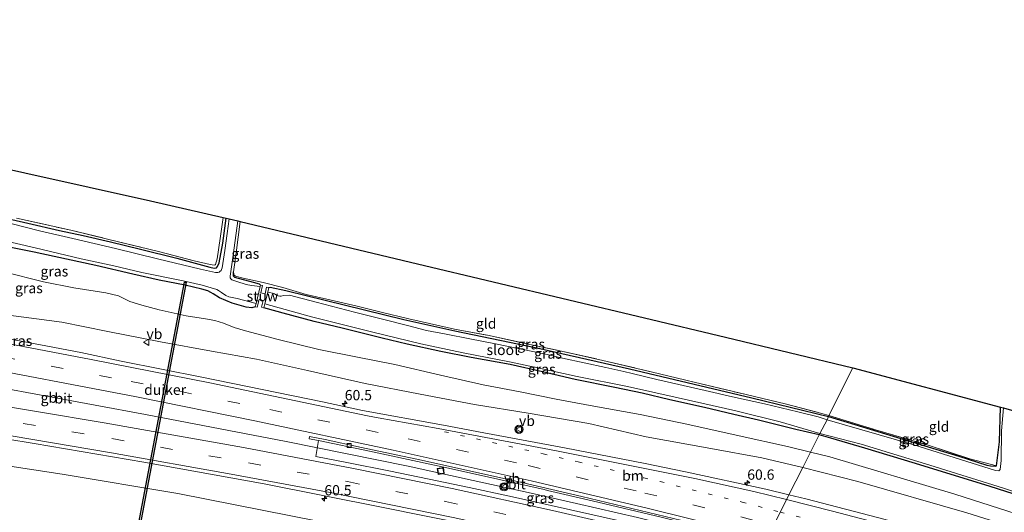
# Model space of a CAD drawing. Units: metres. Extents: x 189998 to 200000, y 574998 to 579515.
# Drawn here: x 192035 to 192275, y 575314 to 575434 of the extents above; entities that cross this region are included whole.
import ezdxf
from ezdxf.enums import TextEntityAlignment as Align

# ---------------------------------------------------------------- set-up
doc = ezdxf.new("R2010")
doc.units = ezdxf.units.M
for name, pattern in [('IE-TERREINAFSCHEIDING', [10, 8, -2]), ('VW-1-3_STREEP', [4, 1, -3]), ('VW-3-9_STREEP', [12, 3, -9])]:
    doc.linetypes.add(name, pattern=pattern)
doc.layers.get('0').update_dxf_attribs({"lineweight": 25})
for name, color, linetype, lineweight in [('B-ME-AM-KILOMETR-S-B1', 7, 'Continuous', 18), ('B-ME-BV-GELEIDECONSTRUCTIE-BARRIER-L-B1', 213, 'BV-STEPBARRIER', 18), ('B-ME-BV-GELEIDECONSTRUCTIE-GELEIDERAIL-L-B1', 213, 'BV-GELEIDERAIL', 18), ('B-ME-GW-KRUINLIJN-L-B1', 93, 'Continuous', 18), ('B-ME-GW-TEENLIJN-L-B1', 93, 'Continuous', 18), ('B-ME-IE-GRASLAND-GV-B6', 93, 'Continuous', 18), ('B-ME-IE-GRONDWERKLIJN-GROND_INGERICHT-GV-B6', 253, 'Continuous', 18), ('B-ME-IE-HULPGEOMETRIE-L-B1', 53, 'Continuous', 18), ('B-ME-IE-INRICHTINGSELEMENT-S-B1', 253, 'Continuous', 18), ('B-ME-IE-TERREINAFSCHEIDING-RASTERHEKWERK-L-B1', 8, 'IE-TERREINAFSCHEIDING', 18), ('B-ME-KW-STUW-GV-B6', 173, 'Continuous', 18), ('B-ME-OG-WATER-GV-B6', 153, 'Continuous', 18), ('B-ME-VH-VERH_SOORT-BITUMEN-GV-B6', 8, 'IE-TERREINAFSCHEIDING-NATUURLIJK-HOUTWAL', 18), ('B-ME-VV-KOLK-S-B1', 8, 'Continuous', 18), ('B-ME-VW-MARKERING-13STREEP-045-L-B1', 255, 'VW-1-3_STREEP', 18), ('B-ME-VW-MARKERING-39STREEP-015-L-B1', 255, 'VW-3-9_STREEP', 18), ('B-ME-VW-MARKERING-STREEP-015-L-B1', 7, 'Continuous', 18), ('B-ME-VW-MEUBILAIR_WEGMEUBILAIR-VERKEERSBORD-S-B1', 8, 'Continuous', 18), ('B-ME-VW-MEUBILAIR_WEGMEUBILAIR-VERKEERSLICHT-S-B1', 13, 'Continuous', 18)]:
    doc.layers.add(name, color=color, linetype=linetype, lineweight=lineweight)
for name, color, linetype in [('B-ME-GW-INSTEEKWATERGANG-L-B1', 10, 'Continuous'), ('B-ME-KG-KADASTRAAL-OPNAMEDTMGRENS-L-B1', 10, 'Continuous'), ('B-ME-KW-DUIKER-GV-B6', 10, 'Continuous')]:
    doc.layers.add(name, color=color, linetype=linetype)
doc.styles.add('NLCS-ISO', font='NLCS-ISO.TTF')
doc.linetypes.add('BV-GELEIDERAIL', pattern='A,10,-3,[108,NLCS.SHX,S=1,R=0,X=0,Y=0],-3', length=16)
doc.linetypes.add('BV-STEPBARRIER', pattern='A,1,-1,[16,NLCS.SHX,S=1,R=0,X=-1,Y=0],1', length=3)
doc.linetypes.add('IE-TERREINAFSCHEIDING-NATUURLIJK-HOUTWAL', pattern='A,7,-1.5,[67,NLCS.SHX,S=0.75,R=45,X=0,Y=0],-1.5,7,-1.5,[70,NLCS.SHX,S=0.75,R=0,X=0,Y=0],-1.5', length=20)

# ---------------------------------------------------------------- blocks, each defined once
blk = doc.blocks.new('hecto')
for p, q in [((0, 0.625), (-0.625, 0)), ((0, -0.625), (0, 0.625)), ((-0.625, 0), (0.625, 0)), ((0.625, 0), (0, -0.625))]:
    blk.add_line(p, q)
blk = doc.blocks.new('verkeerslicht')
for radius in [1, 0.75]:
    blk.add_circle((0, 0), radius)
blk = doc.blocks.new('kolk')
blk.add_lwpolyline([(-0.5, -0.5), (0.5, -0.5), (0.5, 0.5), (-0.5, 0.5)], close=True)
blk = doc.blocks.new('put')
for p, q in [((0.75, 0.75), (-0.75, 0.75)), ((-0.75, 0.75), (-0.75, -0.75)), ((0.75, -0.75), (0.75, 0.75)), ((-0.75, -0.75), (0.75, -0.75))]:
    blk.add_line(p, q)
blk.add_lwpolyline([(-0.625, 0.625), (0.625, 0.625), (0.625, -0.625), (-0.625, -0.625)], close=True)
blk = doc.blocks.new('verkeersbord')
for p, q in [((0, 0.75), (-0.75, -0.625)), ((0.75, -0.625), (0, 0.75)), ((-0.75, -0.625), (0.75, -0.625))]:
    blk.add_line(p, q)

msp = doc.modelspace()

# ---------------------------------------------------------------- linework, layer by layer
at = {"layer": 'B-ME-BV-GELEIDECONSTRUCTIE-BARRIER-L-B1'}
msp.add_polyline3d([(191974.105, 575354.11, 5.711), (192028.738, 575344.85, 4.781), (192065.56, 575338.024, 4.301), (192099.834, 575331.48, 3.731)], dxfattribs=at)
at = {"layer": 'B-ME-BV-GELEIDECONSTRUCTIE-GELEIDERAIL-L-B1'}
for points in [[(192099.834, 575331.48, 3.731), (192129.509, 575325.475, 3.341), (192145.361, 575321.982, 3.061)], [(192145.361, 575321.982, 3.061), (192159.425, 575318.906, 3.015), (192170.494, 575316.348, 2.891), (192185.349, 575312.923, 2.739), (192200.421, 575309.229, 2.651), (192215.539, 575305.256, 2.316)]]:
    msp.add_polyline3d(points, dxfattribs=at)
at = {"layer": 'B-ME-GW-INSTEEKWATERGANG-L-B1'}
for points in [[(192030.099, 575386.12, -0.627), (192036.935, 575384.552, -0.638), (192044.625, 575382.8, -0.482), (192050.426, 575381.521, -0.464), (192057.028, 575380.033, -0.437), (192064.366, 575378.209, -0.509), (192073.174, 575376.02, -0.627), (192081.211, 575373.842, -0.583), (192082.247, 575373.578, -0.58), (192082.819, 575373.695, -0.59), (192083.056, 575374.008, -0.612), (192083.481, 575374.922, -0.662), (192084.387, 575379.73, -0.678), (192085.242, 575385.764, -0.738)], [(192092.273, 575364.227, -0.508), (192091.477, 575363.989, -0.384), (192090.037, 575364.155, -0.384), (192086.624, 575365.077, -0.348), (192083.58, 575366.421, -0.398), (192082.076, 575367.364, -0.458), (192081.469, 575367.696, -0.461), (192080.709, 575368.082, -0.394), (192079.245, 575368.516, -0.401), (192075.189, 575369.466, -0.466), (192068.872, 575370.668, -0.523), (192062.453, 575372.186, -0.562), (192053.455, 575374.225, -0.552), (192046.327, 575375.828, -0.461), (192038.447, 575377.503, -0.427), (192030.727, 575379.072, -0.427)], [(192093.591, 575369.505, -0.598), (192093.312, 575369.698, -0.543), (192091.887, 575370.131, -0.543), (192087.353, 575371.356, -0.543), (192087.013, 575371.665, -0.543), (192087.029, 575372.699, -0.548)], [(192095.552, 575368.891, -0.586), (192095.918, 575368.957, -0.376), (192099.718, 575368.174, -0.376), (192128.452, 575361.096, -0.151), (192140.88, 575358.379, -0.226), (192160.786, 575354.193, -0.226), (192183.364, 575349.129, -0.251), (192213.157, 575342.045, -0.326), (192231.767, 575337.509, -0.526)], [(192229.525, 575333.099, -0.542), (192223.892, 575334.404, -0.475), (192214.762, 575336.654, -0.42), (192208.771, 575338.002, -0.434), (192201.638, 575339.691, -0.456), (192193.221, 575341.602, -0.439), (192186.459, 575343.199, -0.458), (192179.767, 575344.604, -0.391), (192170.131, 575346.49, -0.478), (192162.18, 575348.379, -0.454), (192154.296, 575350.14, -0.458), (192144.821, 575351.92, -0.458), (192137.425, 575353.373, -0.437), (192129.244, 575355.116, -0.343), (192123.177, 575356.622, -0.262), (192113.44, 575359.037, -0.346), (192106.64, 575360.676, -0.346), (192099.095, 575362.635, -0.3), (192095.229, 575363.726, -0.3), (192094.346, 575363.964, -0.52)], [(192272.679, 575325.52, -0.444), (192273.453, 575331.374, -0.416), (192273.695, 575339.793, -0.369)], [(192231.767, 575337.509, -0.526), (192241.98, 575334.444, -0.526), (192263.504, 575327.912, -0.501), (192270.341, 575325.723, -0.501), (192271.276, 575325.539, -0.501), (192272.402, 575325.464, -0.501), (192272.679, 575325.52, -0.444)], [(192384.361, 575280.606, -0.069), (192383.662, 575280.942, -0.232), (192381.178, 575281.995, -0.232), (192372.487, 575285.347, -0.255), (192364.294, 575288.479, -0.292), (192352.317, 575292.904, -0.385), (192337.716, 575298.182, -0.438), (192325.228, 575302.668, -0.422), (192313.629, 575306.573, -0.377), (192296.675, 575312.237, -0.365), (192282.574, 575316.817, -0.351), (192271.158, 575320.465, -0.279), (192252.971, 575326.064, -0.496), (192240.689, 575329.854, -0.544), (192232.367, 575332.279, -0.558), (192229.525, 575333.099, -0.542)]]:
    msp.add_polyline3d(points, dxfattribs=at)
at = {"layer": 'B-ME-GW-KRUINLIJN-L-B1'}
for points in [[(192225.529, 575325.145, 1.579), (192215.593, 575327.454, 1.539), (192203.166, 575329.751, 1.511), (192187.422, 575332.621, 1.63), (192173.49, 575335.842, 1.666), (192158.685, 575338.371, 1.794), (192145.614, 575340.428, 1.917), (192132.393, 575342.993, 2.027), (192119.063, 575345.567, 2.168), (192104.986, 575348.725, 2.369), (192092.589, 575351.483, 2.437), (192081.625, 575353.4, 2.556), (192069.226, 575355.706, 2.738), (192056.438, 575358.231, 2.92), (192045.214, 575360.439, 3.071), (192031.038, 575362.331, 3.331)], [(192207.461, 575289.175, 1.044), (192195.864, 575292.929, 1.293), (192176.281, 575297.663, 1.623), (192151.239, 575303.272, 1.863), (192127.606, 575308.136, 2.125), (192100.963, 575313.359, 2.425), (192073.423, 575318.767, 2.754), (192045.303, 575323.501, 3.063), (192014.426, 575328.243, 3.671), (191995.266, 575331.399, 3.851), (191970.826, 575335.331, 4.327), (191940.023, 575340.058, 4.995), (191910.101, 575343.996, 5.389), (191878.83, 575348.568, 5.994), (191857.976, 575351.425, 6.271), (191826.579, 575355.601, 7.002)], [(192225.529, 575325.145, 1.579), (192238.975, 575321.69, 1.466), (192265.448, 575314.09, 1.388), (192279.218, 575309.798, 1.302), (192302.099, 575302.353, 1.211), (192325.29, 575294.783, 1.153), (192350.822, 575285.994, 1.122), (192377.842, 575276.723, 0.934), (192395.184, 575269.854, 0.752), (192415.127, 575261.877, 0.743), (192433.921, 575253.68, 0.632), (192459.152, 575243.401, 0.549), (192482.255, 575232.998, 0.516), (192506.902, 575221.189, 0.503), (192520.136, 575215.639, 0.49), (192534.319, 575209.949, 0.398), (192557.056, 575201.08, 0.436), (192568.779, 575196.976, 0.363), (192578.058, 575194.892, 0.216)]]:
    msp.add_polyline3d(points, dxfattribs=at)
at = {"layer": 'B-ME-GW-TEENLIJN-L-B1'}
for points in [[(192031.106, 575372.736, 0.07), (192040.781, 575370.294, 0.148), (192048.11, 575368.817, 0.111), (192055.938, 575367.609, 0.038), (192059, 575366.847, 0.025), (192061.76, 575365.49, 0.016), (192064.677, 575364.575, 0.034), (192068.878, 575363.462, 0.075), (192075.455, 575361.981, 0.098), (192080.21, 575361.245, 0.052), (192082.415, 575360.851, 0.093), (192084.52, 575360.258, 0.134), (192087.182, 575359.155, 0.143), (192089.919, 575358.377, 0.175), (192097.84, 575356.236, 0.203), (192107.751, 575353.81, 0.225), (192117.149, 575351.94, 0.312), (192126.259, 575350.171, 0.203), (192137.399, 575347.575, 0.175), (192147.753, 575345.219, 0.134), (192156.755, 575343.505, 0.235), (192165.511, 575341.711, 0.18), (192173.763, 575340.219, 0.171), (192185.955, 575337.996, 0.038), (192197.314, 575335.652, -0.089), (192210.09, 575332.837, -0.066), (192221.81, 575330.264, -0.057), (192227.402, 575328.874, -0.064)], [(192578.058, 575194.892, 0.216), (192549.068, 575206.114, 0.075), (192511.774, 575221.814, -0.003), (192466.205, 575242.183, 0.001), (192427.315, 575258.489, 0.097), (192405.529, 575267.694, 0.208), (192386.913, 575275.236, 0.208), (192361.002, 575285.018, 0.288), (192341.076, 575292.19, 0.181), (192316.333, 575301.192, 0.119), (192290.366, 575309.725, 0.103), (192262.557, 575318.648, 0.117), (192232.172, 575327.721, -0.032), (192227.402, 575328.874, -0.064)]]:
    msp.add_polyline3d(points, dxfattribs=at)
at = {"layer": 'B-ME-IE-GRASLAND-GV-B6'}
for points in [[(192030.099, 575386.12, -0.627), (192036.935, 575384.552, -0.638), (192044.625, 575382.8, -0.482), (192050.426, 575381.521, -0.464), (192057.028, 575380.033, -0.437), (192064.366, 575378.209, -0.509), (192073.174, 575376.02, -0.627), (192081.211, 575373.842, -0.583), (192082.247, 575373.578, -0.58), (192082.819, 575373.695, -0.59), (192083.056, 575374.008, -0.612), (192083.481, 575374.922, -0.662), (192084.387, 575379.73, -0.678), (192085.242, 575385.764, -0.738)], [(192084.505, 575385.932, -0.552), (192085.242, 575385.764, -0.738), (192084.387, 575379.73, -0.678), (192083.481, 575374.922, -0.662), (192083.056, 575374.008, -0.612), (192082.819, 575373.695, -0.59), (192082.247, 575373.578, -0.58), (192081.211, 575373.842, -0.583), (192073.174, 575376.02, -0.627), (192064.366, 575378.209, -0.509), (192057.028, 575380.033, -0.437), (192050.426, 575381.521, -0.464), (192044.625, 575382.8, -0.482), (192036.935, 575384.552, -0.638), (192030.099, 575386.12, -0.627)], [(192085.242, 575385.764, -0.738), (192085.958, 575385.602, -1.26), (192085.422, 575382.013, -1.26), (192084.881, 575377.881, -1.26), (192084.238, 575373.689, -1.26), (192084.073, 575373.281, -1.26), (192083.971, 575373.081, -1.26), (192083.695, 575372.786, -1.26), (192083.515, 575372.653, -1.26), (192083.168, 575372.549, -1.26), (192082.591, 575372.575, -1.26), (192078.971, 575373.376, -1.26), (192068.478, 575375.872, -1.26), (192058.254, 575378.428, -1.26), (192047.889, 575380.817, -1.26), (192039.793, 575382.727, -1.26), (192032.765, 575384.501, -1.26)], [(192034.189, 575385.809, -0.507), (192047.375, 575382.823, -0.399), (192056.643, 575380.611, -0.411), (192069.039, 575377.55, -0.387), (192077.402, 575375.415, -0.478), (192081.344, 575374.523, -0.457), (192082.319, 575374.35, -0.507), (192082.505, 575374.387, -0.51), (192082.62, 575374.495, -0.51), (192082.991, 575375.907, -0.507), (192083.781, 575380.846, -0.531), (192084.505, 575385.932, -0.552)], [(192088.615, 575384.998, -0.63), (192087.614, 575377.342, -0.585), (192087.029, 575372.699, -0.548), (192087.013, 575371.665, -0.543), (192087.353, 575371.356, -0.543), (192091.887, 575370.131, -0.543), (192093.312, 575369.698, -0.543), (192093.591, 575369.505, -0.598), (192093.476, 575369.164, -1.26), (192091.362, 575369.368, -1.26), (192090.076, 575369.628, -1.26), (192087.776, 575370.376, -1.26), (192086.615, 575370.797, -1.26), (192086.331, 575371.04, -1.26), (192086.187, 575371.281, -1.26), (192086.15, 575371.651, -1.26), (192086.877, 575376.783, -1.26), (192088.05, 575385.127, -1.26), (192088.615, 575384.998, -0.63)], [(192028.456, 575380.937, -1.26), (192038.737, 575378.576, -1.26), (192049.934, 575375.919, -1.26), (192057.835, 575374.206, -1.26), (192064.657, 575372.522, -1.26), (192074.744, 575370.555, -1.26), (192079.376, 575369.479, -1.26), (192082.928, 575368.404, -1.26), (192083.369, 575368.166, -1.26), (192084.054, 575367.663, -1.26), (192085.158, 575366.99, -1.26), (192085.838, 575366.673, -1.26), (192087.856, 575366.251, -1.26), (192092.503, 575365.04, -1.26)], [(192030.727, 575379.072, -0.427), (192038.447, 575377.503, -0.427), (192046.327, 575375.828, -0.461), (192053.455, 575374.225, -0.552), (192062.453, 575372.186, -0.562), (192068.872, 575370.668, -0.523), (192075.189, 575369.466, -0.466), (192079.245, 575368.516, -0.401), (192080.709, 575368.082, -0.394), (192081.469, 575367.696, -0.461), (192082.076, 575367.364, -0.458), (192083.58, 575366.421, -0.398), (192086.624, 575365.077, -0.348), (192090.037, 575364.155, -0.384), (192091.477, 575363.989, -0.384), (192092.273, 575364.227, -0.508)], [(192092.503, 575365.04, -1.26), (192092.273, 575364.227, -0.508), (192091.477, 575363.989, -0.384), (192090.037, 575364.155, -0.384), (192086.624, 575365.077, -0.348), (192083.58, 575366.421, -0.398), (192082.076, 575367.364, -0.458), (192081.469, 575367.696, -0.461), (192080.709, 575368.082, -0.394), (192079.245, 575368.516, -0.401), (192075.189, 575369.466, -0.466), (192068.872, 575370.668, -0.523), (192062.453, 575372.186, -0.562), (192053.455, 575374.225, -0.552), (192046.327, 575375.828, -0.461), (192038.447, 575377.503, -0.427), (192030.727, 575379.072, -0.427)], [(192092.273, 575364.227, -0.508), (192092.737, 575364.116, -0.539), (192093.266, 575365.958, -0.539), (192094.231, 575365.727, -0.545), (192093.804, 575364.083, -0.528), (192094.346, 575363.964, -0.52), (192095.229, 575363.726, -0.3), (192099.095, 575362.635, -0.3), (192106.64, 575360.676, -0.346), (192113.44, 575359.037, -0.346), (192123.177, 575356.622, -0.262), (192129.244, 575355.116, -0.343), (192137.425, 575353.373, -0.437), (192144.821, 575351.92, -0.458), (192154.296, 575350.14, -0.458), (192162.18, 575348.379, -0.454), (192170.131, 575346.49, -0.478), (192179.767, 575344.604, -0.391), (192186.459, 575343.199, -0.458), (192193.221, 575341.602, -0.439), (192201.638, 575339.691, -0.456), (192208.771, 575338.002, -0.434), (192214.762, 575336.654, -0.42), (192223.892, 575334.404, -0.475), (192229.525, 575333.099, -0.542), (192227.402, 575328.874, -0.064), (192221.81, 575330.264, -0.057), (192210.09, 575332.837, -0.066), (192197.314, 575335.652, -0.089), (192185.955, 575337.996, 0.038), (192173.763, 575340.219, 0.171), (192165.511, 575341.711, 0.18), (192156.755, 575343.505, 0.235), (192147.753, 575345.219, 0.134), (192137.399, 575347.575, 0.175), (192126.259, 575350.171, 0.203), (192117.149, 575351.94, 0.312), (192107.751, 575353.81, 0.225), (192097.84, 575356.236, 0.203), (192089.919, 575358.377, 0.175), (192087.182, 575359.155, 0.143), (192084.52, 575360.258, 0.134), (192082.415, 575360.851, 0.093), (192080.21, 575361.245, 0.052), (192075.455, 575361.981, 0.098), (192068.878, 575363.462, 0.075), (192064.677, 575364.575, 0.034), (192061.76, 575365.49, 0.016), (192059, 575366.847, 0.025), (192055.938, 575367.609, 0.038), (192048.11, 575368.817, 0.111), (192040.781, 575370.294, 0.148), (192031.106, 575372.736, 0.07)], [(192031.106, 575372.736, 0.07), (192040.781, 575370.294, 0.148), (192048.11, 575368.817, 0.111), (192055.938, 575367.609, 0.038), (192059, 575366.847, 0.025), (192061.76, 575365.49, 0.016), (192064.677, 575364.575, 0.034), (192068.878, 575363.462, 0.075), (192075.455, 575361.981, 0.098), (192080.21, 575361.245, 0.052), (192082.415, 575360.851, 0.093), (192084.52, 575360.258, 0.134), (192087.182, 575359.155, 0.143), (192089.919, 575358.377, 0.175), (192097.84, 575356.236, 0.203), (192107.751, 575353.81, 0.225), (192117.149, 575351.94, 0.312), (192126.259, 575350.171, 0.203), (192137.399, 575347.575, 0.175), (192147.753, 575345.219, 0.134), (192156.755, 575343.505, 0.235), (192165.511, 575341.711, 0.18), (192173.763, 575340.219, 0.171), (192185.955, 575337.996, 0.038), (192197.314, 575335.652, -0.089), (192210.09, 575332.837, -0.066), (192221.81, 575330.264, -0.057), (192227.402, 575328.874, -0.064)], [(192231.866, 575337.76, -0.502), (192231.767, 575337.509, -0.526), (192213.157, 575342.045, -0.326), (192183.364, 575349.129, -0.251), (192160.786, 575354.193, -0.226), (192140.88, 575358.379, -0.226), (192128.452, 575361.096, -0.151), (192099.718, 575368.174, -0.376), (192095.918, 575368.957, -0.376), (192095.552, 575368.891, -0.586), (192095.047, 575369.013, -0.596), (192094.663, 575367.329, -0.564), (192093.676, 575367.608, -0.512), (192094.06, 575369.385, -0.566), (192093.591, 575369.505, -0.598), (192093.312, 575369.698, -0.543), (192091.887, 575370.131, -0.543), (192087.353, 575371.356, -0.543), (192087.013, 575371.665, -0.543), (192087.029, 575372.699, -0.548), (192087.032, 575372.238, -0.551), (192087.171, 575371.944, -0.546), (192087.479, 575371.695, -0.53), (192089.324, 575371.165, -0.49), (192094.242, 575370.112, -0.472), (192099.001, 575368.876, -0.44), (192104.711, 575367.236, -0.353), (192110.433, 575365.906, -0.239), (192117.05, 575364.344, -0.271), (192122.945, 575362.886, -0.284), (192129.671, 575361.255, -0.139), (192134.672, 575360.16, -0.128), (192140.798, 575358.795, -0.165), (192148.824, 575357.292, -0.237), (192157.963, 575355.316, -0.239), (192167.521, 575353.285, -0.216), (192176.89, 575351.165, -0.25), (192188.952, 575348.322, -0.379), (192199.135, 575345.841, -0.432), (192211.773, 575342.863, -0.477), (192221.287, 575340.643, -0.451), (192230.146, 575338.244, -0.453), (192231.866, 575337.76, -0.502)], [(192231.767, 575337.509, -0.526), (192231.454, 575336.716, -1.138), (192229.285, 575337.46, -1.138), (192224.346, 575338.681, -1.141), (192216.23, 575340.584, -1.141), (192208.409, 575342.337, -1.144), (192201.801, 575343.847, -1.141), (192190.018, 575346.542, -1.138), (192184.059, 575347.986, -1.141), (192182.025, 575348.445, -1.141), (192177.624, 575349.47, -1.138), (192167.089, 575351.717, -1.138), (192163.293, 575352.59, -1.135), (192157.525, 575353.859, -1.138), (192150.365, 575355.292, -1.135), (192144.497, 575356.425, -1.135), (192138.715, 575357.515, -1.135), (192133.942, 575358.45, -1.135), (192129.3, 575359.644, -1.135), (192123.261, 575361.236, -1.135), (192116.45, 575362.896, -1.131), (192107.135, 575365.346, -1.131), (192100.652, 575367.01, -1.131), (192099.188, 575366.926, -1.147), (192098.594, 575366.834, -1.147), (192098.253, 575366.825, -1.15), (192097.861, 575366.884, -1.15), (192097.454, 575367.077, -1.15), (192096.952, 575367.332, -1.15), (192096.461, 575367.525, -1.15), (192095.74, 575367.681, -1.15), (192095.315, 575367.756, -1.15), (192095.552, 575368.891, -0.586), (192095.918, 575368.957, -0.376), (192099.718, 575368.174, -0.376), (192128.452, 575361.096, -0.151), (192140.88, 575358.379, -0.226), (192160.786, 575354.193, -0.226), (192183.364, 575349.129, -0.251), (192213.157, 575342.045, -0.326), (192231.767, 575337.509, -0.526)], [(192229.686, 575333.421, -1.144), (192229.525, 575333.099, -0.542), (192223.892, 575334.404, -0.475), (192214.762, 575336.654, -0.42), (192208.771, 575338.002, -0.434), (192201.638, 575339.691, -0.456), (192193.221, 575341.602, -0.439), (192186.459, 575343.199, -0.458), (192179.767, 575344.604, -0.391), (192170.131, 575346.49, -0.478), (192162.18, 575348.379, -0.454), (192154.296, 575350.14, -0.458), (192144.821, 575351.92, -0.458), (192137.425, 575353.373, -0.437), (192129.244, 575355.116, -0.343), (192123.177, 575356.622, -0.262), (192113.44, 575359.037, -0.346), (192106.64, 575360.676, -0.346), (192099.095, 575362.635, -0.3), (192095.229, 575363.726, -0.3), (192094.346, 575363.964, -0.52), (192094.615, 575364.969, -1.15), (192105.973, 575361.806, -1.15), (192114.398, 575359.684, -1.15), (192120.573, 575358.084, -1.15), (192132.596, 575355.22, -1.15), (192142.859, 575353.049, -1.15), (192154.168, 575350.828, -1.15), (192160.66, 575349.486, -1.15), (192170.632, 575347.292, -1.15), (192182.863, 575344.836, -1.144), (192195.177, 575342.057, -1.144), (192209.267, 575338.921, -1.144), (192220.003, 575336.245, -1.144), (192229.686, 575333.421, -1.144)], [(192227.402, 575328.874, -0.064), (192225.529, 575325.145, 1.579), (192215.593, 575327.454, 1.539), (192203.166, 575329.751, 1.511), (192187.422, 575332.621, 1.63), (192173.49, 575335.842, 1.666), (192158.685, 575338.371, 1.794), (192145.614, 575340.428, 1.917), (192132.393, 575342.993, 2.027), (192119.063, 575345.567, 2.168), (192104.986, 575348.725, 2.369), (192092.589, 575351.483, 2.437), (192081.625, 575353.4, 2.556), (192069.226, 575355.706, 2.738), (192056.438, 575358.231, 2.92), (192045.214, 575360.439, 3.071), (192031.038, 575362.331, 3.331)], [(192031.038, 575362.331, 3.331), (192045.214, 575360.439, 3.071), (192056.438, 575358.231, 2.92), (192069.226, 575355.706, 2.738), (192081.625, 575353.4, 2.556), (192092.589, 575351.483, 2.437), (192104.986, 575348.725, 2.369), (192119.063, 575345.567, 2.168), (192132.393, 575342.993, 2.027), (192145.614, 575340.428, 1.917), (192158.685, 575338.371, 1.794), (192173.49, 575335.842, 1.666), (192187.422, 575332.621, 1.63), (192203.166, 575329.751, 1.511), (192215.593, 575327.454, 1.539), (192225.529, 575325.145, 1.579)], [(192225.529, 575325.145, 1.579), (192222.192, 575318.5014, 1.9507), (192216.5534, 575319.8799, 1.9903), (192197.0041, 575324.1042, 2.0606), (192187.207, 575326.119, 2.0954), (192167.5739, 575329.9323, 2.1679), (192147.9047, 575333.5573, 2.2645), (192138.0829, 575335.4384, 2.339), (192118.3976, 575338.9733, 2.5853), (192108.6288, 575341.1025, 2.6624), (192079.2424, 575347.1359, 3.0036), (192059.6142, 575350.9761, 3.2909), (192049.8315, 575353.057, 3.4849), (192030.1824, 575356.7866, 3.7339)], [(192274.373, 575339.613, -1.144), (192273.945, 575334.016, -1.144), (192273.795, 575326.851, -1.144), (192273.55, 575324.664, -1.144), (192273.305, 575324.331, -1.144), (192272.444, 575324.386, -1.144), (192252.584, 575330.664, -1.144), (192231.454, 575336.716, -1.138), (192231.767, 575337.509, -0.526), (192241.98, 575334.444, -0.526), (192263.504, 575327.912, -0.501), (192270.341, 575325.723, -0.501), (192271.276, 575325.539, -0.501), (192272.402, 575325.464, -0.501), (192272.679, 575325.52, -0.444), (192273.453, 575331.374, -0.416), (192273.695, 575339.793, -0.369), (192274.373, 575339.613, -1.144)], [(192272.679, 575325.52, -0.444), (192272.402, 575325.464, -0.501), (192271.276, 575325.539, -0.501), (192270.341, 575325.723, -0.501), (192263.504, 575327.912, -0.501), (192241.98, 575334.444, -0.526), (192231.767, 575337.509, -0.526), (192231.866, 575337.76, -0.502), (192243.249, 575334.285, -0.453), (192256.05, 575330.552, -0.424), (192266.21, 575327.208, -0.399), (192272.679, 575325.52, -0.444)], [(192003.922, 575336.642, 4.134), (192038.455, 575330.933, 3.517), (192065.141, 575326.401, 3.161), (192094.48, 575321.126, 2.789), (192123.4, 575315.413, 2.455), (192143.933, 575311.298, 2.163), (192161.645, 575307.501, 2.039), (192180.463, 575303.208, 1.786), (192197.377, 575299.028, 1.632), (192210.589, 575295.402, 1.487), (192207.461, 575289.175, 1.044), (192195.864, 575292.929, 1.293), (192176.281, 575297.663, 1.623), (192151.239, 575303.272, 1.863), (192127.606, 575308.136, 2.125), (192100.963, 575313.359, 2.425), (192073.423, 575318.767, 2.754), (192045.303, 575323.501, 3.063), (192014.426, 575328.243, 3.671)], [(192290.366, 575309.725, 0.103), (192262.557, 575318.648, 0.117), (192232.172, 575327.721, -0.032), (192227.402, 575328.874, -0.064), (192229.525, 575333.099, -0.542), (192232.367, 575332.279, -0.558), (192240.689, 575329.854, -0.544), (192252.971, 575326.064, -0.496), (192271.158, 575320.465, -0.279), (192282.574, 575316.817, -0.351)], [(192282.574, 575316.817, -0.351), (192271.158, 575320.465, -0.279), (192252.971, 575326.064, -0.496), (192240.689, 575329.854, -0.544), (192232.367, 575332.279, -0.558), (192229.525, 575333.099, -0.542), (192229.686, 575333.421, -1.144), (192239.744, 575330.793, -1.144), (192256.459, 575325.728, -1.144), (192274.377, 575320.129, -1.144), (192291.808, 575314.371, -1.144)], [(192107.656, 575331.6773, 2.8631), (192120.101, 575329.136, 2.843), (192140.06, 575324.82, 2.643), (192162.618, 575319.749, 2.318), (192163.444, 575319.557, 2.311), (192174.273, 575317.04, 2.224), (192191.051, 575313.077, 1.951), (192207.619, 575308.88, 1.869), (192216.264, 575306.7, 1.71), (192214.7865, 575303.758, 1.6815), (192212.58, 575304.3316, 1.6977), (192202.8838, 575306.781, 1.7946), (192183.44, 575311.5444, 1.9943), (192173.7007, 575313.8132, 2.0842), (192154.1759, 575318.1507, 2.2931), (192144.3835, 575320.2417, 2.4229), (192134.5996, 575322.3108, 2.526), (192124.7956, 575324.3122, 2.6439), (192114.9804, 575326.225, 2.751), (192107.0377, 575327.7984, 3.0127), (192107.656, 575331.6773, 2.8631)], [(192014.426, 575328.243, 3.671), (192045.303, 575323.501, 3.063), (192073.423, 575318.767, 2.754), (192100.963, 575313.359, 2.425), (192127.606, 575308.136, 2.125), (192151.239, 575303.272, 1.863), (192176.281, 575297.663, 1.623), (192195.864, 575292.929, 1.293), (192207.461, 575289.175, 1.044)], [(192279.218, 575309.798, 1.302), (192265.448, 575314.09, 1.388), (192238.975, 575321.69, 1.466), (192225.529, 575325.145, 1.579), (192227.402, 575328.874, -0.064), (192232.172, 575327.721, -0.032), (192262.557, 575318.648, 0.117), (192290.366, 575309.725, 0.103)], [(192293.5642, 575298.292, 1.4499), (192274.4345, 575304.1246, 1.5777), (192245.6188, 575312.4414, 1.7679), (192226.2698, 575317.5045, 1.9221), (192222.192, 575318.5014, 1.9507), (192225.529, 575325.145, 1.579), (192238.975, 575321.69, 1.466), (192265.448, 575314.09, 1.388), (192279.218, 575309.798, 1.302)]]:
    msp.add_polyline3d(points, dxfattribs=at)
at = {"layer": 'B-ME-IE-GRONDWERKLIJN-GROND_INGERICHT-GV-B6'}
for points in [[(191868.95, 575434.043, -0.857), (192066.766, 575389.961, -0.399), (192084.505, 575385.932, -0.552)], [(192084.505, 575385.932, -0.552), (192083.781, 575380.846, -0.531), (192082.991, 575375.907, -0.507), (192082.62, 575374.495, -0.51), (192082.505, 575374.387, -0.51), (192082.319, 575374.35, -0.507), (192081.344, 575374.523, -0.457), (192077.402, 575375.415, -0.478), (192069.039, 575377.55, -0.387), (192056.643, 575380.611, -0.411), (192047.375, 575382.823, -0.399), (192034.189, 575385.809, -0.507)], [(192237.691, 575349.357, -0.793), (192231.866, 575337.76, -0.502), (192230.146, 575338.244, -0.453), (192221.287, 575340.643, -0.451), (192211.773, 575342.863, -0.477), (192199.135, 575345.841, -0.432), (192188.952, 575348.322, -0.379), (192176.89, 575351.165, -0.25), (192167.521, 575353.285, -0.216), (192157.963, 575355.316, -0.239), (192148.824, 575357.292, -0.237), (192140.798, 575358.795, -0.165), (192134.672, 575360.16, -0.128), (192129.671, 575361.255, -0.139), (192122.945, 575362.886, -0.284), (192117.05, 575364.344, -0.271), (192110.433, 575365.906, -0.239), (192104.711, 575367.236, -0.353), (192099.001, 575368.876, -0.44), (192094.242, 575370.112, -0.472), (192089.324, 575371.165, -0.49), (192087.479, 575371.695, -0.53), (192087.171, 575371.944, -0.546), (192087.032, 575372.238, -0.551), (192087.029, 575372.699, -0.548), (192087.614, 575377.342, -0.585), (192088.615, 575384.998, -0.63), (192131.767, 575374.699, -0.252), (192187.063, 575361.55, -0.072), (192206.711, 575356.819, -0.504), (192237.691, 575349.357, -0.793)], [(192273.695, 575339.793, -0.369), (192273.453, 575331.374, -0.416), (192272.679, 575325.52, -0.444), (192266.21, 575327.208, -0.399), (192256.05, 575330.552, -0.424), (192243.249, 575334.285, -0.453), (192231.866, 575337.76, -0.502), (192237.691, 575349.357, -0.793), (192273.695, 575339.793, -0.369)]]:
    msp.add_polyline3d(points, dxfattribs=at)
at = {"layer": 'B-ME-IE-HULPGEOMETRIE-L-B1'}
msp.add_polyline3d([(192237.691, 575349.357, -0.793), (192231.866, 575337.76, -0.502), (192231.767, 575337.509, -0.526), (192231.454, 575336.716, -1.138), (192229.686, 575333.421, -1.144), (192229.525, 575333.099, -0.542), (192227.402, 575328.874, -0.064), (192225.529, 575325.145, 1.579), (192222.192, 575318.5014, 1.9507), (192216.438, 575307.046, 1.755)], dxfattribs=at)
at = {"layer": 'B-ME-IE-TERREINAFSCHEIDING-RASTERHEKWERK-L-B1'}
for points in [[(192034.189, 575385.809, -0.507), (192047.375, 575382.823, -0.399), (192056.643, 575380.611, -0.411), (192069.039, 575377.55, -0.387), (192077.402, 575375.415, -0.478), (192081.344, 575374.523, -0.457), (192082.319, 575374.35, -0.507), (192082.505, 575374.387, -0.51), (192082.62, 575374.495, -0.51), (192082.991, 575375.907, -0.507), (192083.781, 575380.846, -0.531), (192084.505, 575385.932, -0.552)], [(192088.615, 575384.998, -0.63), (192087.614, 575377.342, -0.585), (192087.029, 575372.699, -0.548), (192087.032, 575372.238, -0.551), (192087.171, 575371.944, -0.546), (192087.479, 575371.695, -0.53), (192089.324, 575371.165, -0.49), (192094.242, 575370.112, -0.472), (192099.001, 575368.876, -0.44), (192104.711, 575367.236, -0.353), (192110.433, 575365.906, -0.239), (192117.05, 575364.344, -0.271), (192122.945, 575362.886, -0.284), (192129.671, 575361.255, -0.139), (192134.672, 575360.16, -0.128), (192140.798, 575358.795, -0.165), (192148.824, 575357.292, -0.237), (192157.963, 575355.316, -0.239), (192167.521, 575353.285, -0.216), (192176.89, 575351.165, -0.25), (192188.952, 575348.322, -0.379), (192199.135, 575345.841, -0.432), (192211.773, 575342.863, -0.477), (192221.287, 575340.643, -0.451), (192230.146, 575338.244, -0.453), (192231.866, 575337.76, -0.502)], [(192231.866, 575337.76, -0.502), (192243.249, 575334.285, -0.453), (192256.05, 575330.552, -0.424), (192266.21, 575327.208, -0.399), (192272.679, 575325.52, -0.444)]]:
    msp.add_polyline3d(points, dxfattribs=at)
at = {"layer": 'B-ME-KG-KADASTRAAL-OPNAMEDTMGRENS-L-B1'}
for points in [[(191868.95, 575434.043, -0.857), (192066.766, 575389.961, -0.399), (192084.505, 575385.932, -0.552), (192085.242, 575385.764, -0.738), (192085.958, 575385.602, -1.26), (192088.05, 575385.127, -1.26), (192088.615, 575384.998, -0.63), (192131.767, 575374.699, -0.252), (192187.063, 575361.55, -0.072), (192206.711, 575356.819, -0.504), (192237.691, 575349.357, -0.793)], [(192237.691, 575349.357, -0.793), (192273.695, 575339.793, -0.369), (192274.373, 575339.613, -1.144), (192276.92, 575338.936, -1.144), (192277.946, 575338.664, -0.496), (192294.81, 575334.184, -0.32), (192399.814, 575293.474, 0.001), (192438.808, 575277.015, 0.034), (192540.216, 575234.211, -0.282), (192545.302, 575232.873, -0.358), (192545.782, 575232.747, -0.944), (192548.279, 575232.09, -0.944), (192549.27, 575231.83, -0.174), (192567.872, 575226.937, -0.188), (192569.054, 575226.627, -0.944), (192571.255, 575226.048, -0.944), (192571.548, 575225.971, -0.214), (192593.682, 575220.149, -0.193)]]:
    msp.add_polyline3d(points, dxfattribs=at)
at = {"layer": 'B-ME-KW-DUIKER-GV-B6'}
msp.add_polyline3d([(192075.4506, 575370.1672, -1.6124), (192063.0627, 575304.7598, -1.6325), (192062.6697, 575304.8342, -1.6325), (192075.0576, 575370.2416, -1.6124), (192075.4506, 575370.1672, -1.6124)], dxfattribs=at)
at = {"layer": 'B-ME-KW-STUW-GV-B6'}
msp.add_polyline3d([(192095.552, 575368.891, -0.586), (192095.315, 575367.756, -1.15), (192094.615, 575364.969, -1.15), (192094.346, 575363.964, -0.52), (192093.804, 575364.083, -0.528), (192094.231, 575365.727, -0.545), (192093.266, 575365.958, -0.539), (192092.737, 575364.116, -0.539), (192092.273, 575364.227, -0.508), (192092.503, 575365.04, -1.26), (192093.476, 575369.164, -1.26), (192093.591, 575369.505, -0.598), (192094.06, 575369.385, -0.566), (192093.676, 575367.608, -0.512), (192094.663, 575367.329, -0.564), (192095.047, 575369.013, -0.596), (192095.552, 575368.891, -0.586)], dxfattribs=at)
at = {"layer": 'B-ME-OG-WATER-GV-B6'}
for points in [[(192085.958, 575385.602, -1.26), (192088.05, 575385.127, -1.26), (192086.877, 575376.783, -1.26), (192086.15, 575371.651, -1.26), (192086.187, 575371.281, -1.26), (192086.331, 575371.04, -1.26), (192086.615, 575370.797, -1.26), (192087.776, 575370.376, -1.26), (192090.076, 575369.628, -1.26), (192091.362, 575369.368, -1.26), (192093.476, 575369.164, -1.26), (192092.503, 575365.04, -1.26), (192087.856, 575366.251, -1.26), (192085.838, 575366.673, -1.26), (192085.158, 575366.99, -1.26), (192084.054, 575367.663, -1.26), (192083.369, 575368.166, -1.26), (192082.928, 575368.404, -1.26), (192079.376, 575369.479, -1.26), (192074.744, 575370.555, -1.26), (192064.657, 575372.522, -1.26), (192057.835, 575374.206, -1.26), (192049.934, 575375.919, -1.26), (192038.737, 575378.576, -1.26), (192028.456, 575380.937, -1.26)], [(192032.765, 575384.501, -1.26), (192039.793, 575382.727, -1.26), (192047.889, 575380.817, -1.26), (192058.254, 575378.428, -1.26), (192068.478, 575375.872, -1.26), (192078.971, 575373.376, -1.26), (192082.591, 575372.575, -1.26), (192083.168, 575372.549, -1.26), (192083.515, 575372.653, -1.26), (192083.695, 575372.786, -1.26), (192083.971, 575373.081, -1.26), (192084.073, 575373.281, -1.26), (192084.238, 575373.689, -1.26), (192084.881, 575377.881, -1.26), (192085.422, 575382.013, -1.26), (192085.958, 575385.602, -1.26)], [(192231.454, 575336.716, -1.138), (192229.686, 575333.421, -1.144), (192220.003, 575336.245, -1.144), (192209.267, 575338.921, -1.144), (192195.177, 575342.057, -1.144), (192182.863, 575344.836, -1.144), (192170.632, 575347.292, -1.15), (192160.66, 575349.486, -1.15), (192154.168, 575350.828, -1.15), (192142.859, 575353.049, -1.15), (192132.596, 575355.22, -1.15), (192120.573, 575358.084, -1.15), (192114.398, 575359.684, -1.15), (192105.973, 575361.806, -1.15), (192094.615, 575364.969, -1.15), (192095.315, 575367.756, -1.15), (192095.74, 575367.681, -1.15), (192096.461, 575367.525, -1.15), (192096.952, 575367.332, -1.15), (192097.454, 575367.077, -1.15), (192097.861, 575366.884, -1.15), (192098.253, 575366.825, -1.15), (192098.594, 575366.834, -1.147), (192099.188, 575366.926, -1.147), (192100.652, 575367.01, -1.131), (192107.135, 575365.346, -1.131), (192116.45, 575362.896, -1.131), (192123.261, 575361.236, -1.135), (192129.3, 575359.644, -1.135), (192133.942, 575358.45, -1.135), (192138.715, 575357.515, -1.135), (192144.497, 575356.425, -1.135), (192150.365, 575355.292, -1.135), (192157.525, 575353.859, -1.138), (192163.293, 575352.59, -1.135), (192167.089, 575351.717, -1.138), (192177.624, 575349.47, -1.138), (192182.025, 575348.445, -1.141), (192184.059, 575347.986, -1.141), (192190.018, 575346.542, -1.138), (192201.801, 575343.847, -1.141), (192208.409, 575342.337, -1.144), (192216.23, 575340.584, -1.141), (192224.346, 575338.681, -1.141), (192229.285, 575337.46, -1.138), (192231.454, 575336.716, -1.138)], [(192291.808, 575314.371, -1.144), (192274.377, 575320.129, -1.144), (192256.459, 575325.728, -1.144), (192239.744, 575330.793, -1.144), (192229.686, 575333.421, -1.144), (192231.454, 575336.716, -1.138), (192252.584, 575330.664, -1.144), (192272.444, 575324.386, -1.144), (192273.305, 575324.331, -1.144), (192273.55, 575324.664, -1.144), (192273.795, 575326.851, -1.144), (192273.945, 575334.016, -1.144), (192274.373, 575339.613, -1.144), (192276.92, 575338.936, -1.144)]]:
    msp.add_polyline3d(points, dxfattribs=at)
at = {"layer": 'B-ME-VH-VERH_SOORT-BITUMEN-GV-B6'}
for points in [[(192030.1824, 575356.7866, 3.7339), (192049.8315, 575353.057, 3.4849), (192059.6142, 575350.9761, 3.2909), (192079.2424, 575347.1359, 3.0036), (192108.6288, 575341.1025, 2.6624), (192118.3976, 575338.9733, 2.5853), (192138.0829, 575335.4384, 2.339), (192147.9047, 575333.5573, 2.2645), (192167.5739, 575329.9323, 2.1679), (192187.207, 575326.119, 2.0954), (192197.0041, 575324.1042, 2.0606), (192216.5534, 575319.8799, 1.9903), (192222.192, 575318.5014, 1.9507), (192216.438, 575307.046, 1.755)], [(192094.48, 575321.126, 2.789), (192065.141, 575326.401, 3.161), (192038.455, 575330.933, 3.517), (192003.922, 575336.642, 4.134)], [(192107.656, 575331.6773, 2.8631), (192105.4341, 575332.119, 2.8949), (192105.5054, 575332.6819, 2.934), (192109.2779, 575331.937, 2.891), (192118.1044, 575330.0071, 2.7289), (192132.7773, 575326.8924, 2.5615), (192157.1759, 575321.4374, 2.2882), (192171.7947, 575318.0479, 2.113), (192196.1154, 575312.2317, 1.8839), (192215.5034, 575307.3131, 1.7012), (192216.438, 575307.046, 1.755), (192216.264, 575306.7, 1.71), (192207.619, 575308.88, 1.869), (192191.051, 575313.077, 1.951), (192174.273, 575317.04, 2.224), (192163.444, 575319.557, 2.311), (192162.618, 575319.749, 2.318), (192140.06, 575324.82, 2.643), (192120.101, 575329.136, 2.843), (192107.656, 575331.6773, 2.8631)], [(192196.1154, 575312.2317, 1.8839), (192171.7947, 575318.0479, 2.113), (192157.1759, 575321.4374, 2.2882), (192132.7773, 575326.8924, 2.5615), (192118.1044, 575330.0071, 2.7289), (192109.2779, 575331.937, 2.891), (192105.5054, 575332.6819, 2.934), (192105.4341, 575332.119, 2.8949), (192107.656, 575331.6773, 2.8631), (192107.0377, 575327.7984, 3.0127), (192114.9804, 575326.225, 2.751), (192124.7956, 575324.3122, 2.6439), (192134.5996, 575322.3108, 2.526), (192144.3835, 575320.2417, 2.4229), (192154.1759, 575318.1507, 2.2931), (192173.7007, 575313.8132, 2.0842)], [(192143.933, 575311.298, 2.163), (192123.4, 575315.413, 2.455), (192094.48, 575321.126, 2.789)], [(192277.9846, 575289.9471, 1.2674), (192266.9892, 575293.2593, 1.3403), (192251.2426, 575297.7401, 1.461), (192234.741, 575302.166, 1.601), (192221.763, 575305.696, 1.665), (192216.438, 575307.046, 1.755), (192222.192, 575318.5014, 1.9507), (192226.2698, 575317.5045, 1.9221), (192245.6188, 575312.4414, 1.7679), (192274.4345, 575304.1246, 1.5777), (192293.5642, 575298.292, 1.4499)]]:
    msp.add_polyline3d(points, dxfattribs=at)
at = {"layer": 'B-ME-VW-MARKERING-13STREEP-045-L-B1'}
for points in [[(192138.3568, 575333.818, 2.4109), (192162.3748, 575328.437, 2.2432), (192170.8645, 575326.4949, 2.1858), (192182.8276, 575323.622, 2.1294), (192186.8703, 575322.5821, 2.1056), (192190.86, 575321.6967, 2.0822), (192194.7617, 575320.6502, 2.0567), (192210.7976, 575316.694, 1.9808), (192220.0683, 575314.2731, 1.9094)], [(192220.0683, 575314.2731, 1.9094), (192230.743, 575311.4856, 1.8272), (192254.4225, 575304.9589, 1.6437), (192273.2268, 575299.4232, 1.5117), (192296.627, 575292.2622, 1.3682), (192315.2787, 575286.2769, 1.2636), (192333.093, 575280.3487, 1.1698), (192360.8296, 575270.6379, 1.0495), (192379.28, 575263.8634, 0.9643), (192402.1344, 575255.08, 0.9246), (192424.835, 575245.9515, 0.8706), (192447.3858, 575236.4758, 0.8683), (192452.4734, 575234.2807, 0.8636)]]:
    msp.add_polyline3d(points, dxfattribs=at)
at = {"layer": 'B-ME-VW-MARKERING-39STREEP-015-L-B1'}
for points in [[(191841.505, 575383.2329, 7.3498), (191874.1679, 575378.5679, 6.6553), (191903.3014, 575374.1052, 6.0758), (191942.2237, 575367.841, 5.3152), (191980.6156, 575361.272, 4.6842), (192019.0174, 575354.2747, 4.0773), (192062.0745, 575346.0541, 3.4288), (192095.7996, 575339.2158, 2.9952), (192129.5334, 575332.0923, 2.6016), (192158.7478, 575325.5879, 2.3037), (192187.1404, 575318.9211, 2.0573), (192210.8003, 575313.03, 1.8862), (192218.4367, 575311.0255, 1.8242)], [(191831.5724, 575364.8448, 7.4753), (191834.4143, 575364.4835, 7.413), (191878.3866, 575358.8666, 6.5081), (191922.1947, 575353.1296, 5.6595), (191961.3382, 575347.5597, 4.9611), (191990.1988, 575343.177, 4.4522), (192023.9828, 575337.808, 3.9344), (192057.3845, 575332.1612, 3.4436), (192090.6685, 575326.2522, 3.0095), (192114.7482, 575321.7103, 2.6992), (192138.6007, 575316.8465, 2.4201), (192162.5105, 575311.6677, 2.1374), (192181.3306, 575307.3552, 1.928), (192205.0919, 575301.5269, 1.7041), (192212.6746, 575299.5538, 1.6373)]]:
    msp.add_polyline3d(points, dxfattribs=at)
at = {"layer": 'B-ME-VW-MARKERING-STREEP-015-L-B1'}
for points in [[(191843.2384, 575386.4424, 7.2397), (191863.6404, 575383.5677, 6.8083), (191897.4472, 575378.485, 6.1023), (191936.9803, 575372.1922, 5.3351), (191973.8623, 575365.9227, 4.6994), (192013.6609, 575358.7427, 4.0871), (192052.3103, 575351.4302, 3.4875), (192081.1985, 575345.6939, 3.0605), (192119.5963, 575337.7202, 2.6468), (192122.1867, 575337.175, 2.6108), (192136.7904, 575334.5717, 2.4132), (192165.597, 575329.182, 2.2096), (192199.2912, 575322.481, 2.0805), (192213.6675, 575319.313, 2.0447), (192221.6051, 575317.3329, 1.9848)], [(191839.756, 575379.9958, 7.4622), (191869.7263, 575375.7476, 6.8218), (191894.0291, 575372.0797, 6.3243), (191937.7354, 575365.1114, 5.4559), (191976.5867, 575358.4876, 4.8193), (192019.9315, 575350.6176, 4.1141), (192063.3802, 575342.2917, 3.462), (192092.2154, 575336.438, 3.0653), (192125.8568, 575329.358, 2.6928), (192159.4452, 575321.8787, 2.3057), (192188.036, 575315.138, 2.007), (192207.018, 575310.4089, 1.8466), (192216.8372, 575307.8411, 1.7595)], [(191833.3095, 575368.0609, 7.5329), (191870.8168, 575363.2884, 6.7555), (191910.235, 575358.1946, 5.96), (191953.9329, 575352.1203, 5.1566), (191987.9515, 575346.9931, 4.5885), (192022.464, 575341.5403, 4.0397), (192055.5252, 575335.9587, 3.5486), (192089.389, 575329.9721, 3.1048), (192116.2096, 575324.8979, 2.7637), (192140.2472, 575319.9994, 2.484), (192164.6423, 575314.7047, 2.215), (192188.5421, 575309.1508, 1.9594), (192214.2553, 575302.7006, 1.7113)], [(191829.8104, 575361.5829, 7.4082), (191867.4808, 575356.7891, 6.6058), (191911.4092, 575351.1132, 5.7461), (191945.6012, 575346.36, 5.1222), (191984.3165, 575340.6188, 4.4604), (192023.256, 575334.4431, 3.8227), (192057.316, 575328.695, 3.3378), (192086.4388, 575323.5333, 2.9516), (192110.494, 575319.0261, 2.6387), (192140.4263, 575312.9731, 2.296), (192164.3662, 575307.733, 2.0172), (192183.4858, 575303.3129, 1.8114), (192207.317, 575297.4222, 1.5879), (192211.1087, 575296.4365, 1.5533)], [(192579.151, 575189.506, 0.71), (192568.267, 575192.706, 0.717), (192557.164, 575196.569, 0.63), (192537.568, 575204.256, 0.621), (192516.3904, 575212.753, 0.7692), (192478.6777, 575227.6928, 0.8889), (192454.7736, 575237.2412, 0.9306), (192433.928, 575246.1048, 0.9506), (192415.7393, 575253.5329, 0.9646), (192392.9762, 575262.5166, 1.0191), (192369.8588, 575271.2202, 1.107), (192351.3842, 575277.8548, 1.18), (192328.1317, 575285.8621, 1.2728), (192307.5626, 575292.5561, 1.3984), (192283.9955, 575300.0313, 1.5564), (192261.9743, 575306.6623, 1.6611), (192249.843, 575310.0639, 1.7661), (192232.7896, 575314.5429, 1.9005), (192221.6051, 575317.3329, 1.9848)]]:
    msp.add_polyline3d(points, dxfattribs=at)

# ---------------------------------------------------------------- block references
at = {"layer": 'B-ME-AM-KILOMETR-S-B1', "rotation": 90}
for p in [(192114.067, 575340.699, 2.664), (192212.025, 575321.368, 2.268), (192109.105, 575317.562, 2.664)]:
    msp.add_blockref('hecto', p, dxfattribs=at)
at = {"layer": 'B-ME-IE-INRICHTINGSELEMENT-S-B1', "rotation": 9}
msp.add_blockref('put', (192137.442, 575324.255, 2.543), dxfattribs=at)
at = {"layer": 'B-ME-VV-KOLK-S-B1', "rotation": 90}
for p in [(192115.133, 575330.5, 2.776), (192154.1834, 575321.8668, 2.339)]:
    msp.add_blockref('kolk', p, dxfattribs=at)
at = {"layer": 'B-ME-VW-MEUBILAIR_WEGMEUBILAIR-VERKEERSBORD-S-B1', "rotation": 90}
for p in [(192065.796, 575355.576, 2.917), (192156.469, 575334.452, 2.079), (192152.841, 575320.406, 2.405)]:
    msp.add_blockref('verkeersbord', p, dxfattribs=at)
at = {"layer": 'B-ME-VW-MEUBILAIR_WEGMEUBILAIR-VERKEERSLICHT-S-B1', "rotation": 90}
for p in [(192156.461, 575334.422, 2.08), (192152.847, 575320.429, 2.404)]:
    msp.add_blockref('verkeerslicht', p, dxfattribs=at)

# ---------------------------------------------------------------- texts
at = {"layer": 'B-ME-AM-KILOMETR-S-B1', "ltscale": 0.2, "style": 'NLCS-ISO'}
for s, p in [('60.5', (192114.067, 575340.699, 2.664)), ('60.6', (192212.025, 575321.368, 2.268)), ('60.5', (192109.105, 575317.562, 2.664))]:
    msp.add_text(s, height=2.5, dxfattribs=at).set_placement(p, align=Align.BOTTOM_LEFT)
at = {"layer": 'B-ME-BV-GELEIDECONSTRUCTIE-BARRIER-L-B1', "ltscale": 0.2, "style": 'NLCS-ISO'}
msp.add_text('gb', height=2.5, dxfattribs=at).set_placement((192042.0592, 575342.116), align=Align.MIDDLE_CENTER)
at = {"layer": 'B-ME-IE-GRASLAND-GV-B6', "ltscale": 0.2, "style": 'NLCS-ISO'}
for p in [(192089.8705, 575377.1455), (192043.393, 575372.8445), (192037.192, 575368.7735), (192034.641, 575355.9372), (192159.4395, 575355.104), (192163.541, 575352.8365), (192162.016, 575349.034), (192252.223, 575331.612), (192252.9135, 575332.062), (192161.6508, 575317.7177)]:
    msp.add_text('gras', height=2.5, dxfattribs=at).set_placement(p, align=Align.MIDDLE_CENTER)
at = {"layer": 'B-ME-IE-GRONDWERKLIJN-GROND_INGERICHT-GV-B6', "ltscale": 0.2, "style": 'NLCS-ISO'}
for p in [(192148.486, 575360.1343), (192258.732, 575335.0713)]:
    msp.add_text('gld', height=2.5, dxfattribs=at).set_placement(p, align=Align.MIDDLE_CENTER)
at = {"layer": 'B-ME-KW-DUIKER-GV-B6', "ltscale": 0.2, "style": 'NLCS-ISO'}
msp.add_text('duiker', height=2.5, dxfattribs=at).set_placement((192070.3382, 575344.034), align=Align.MIDDLE_CENTER)
at = {"layer": 'B-ME-KW-STUW-GV-B6', "ltscale": 0.2, "style": 'NLCS-ISO'}
msp.add_text('stuw', height=2.5, dxfattribs=at).set_placement((192094.0416, 575366.8015), align=Align.MIDDLE_CENTER)
at = {"layer": 'B-ME-OG-WATER-GV-B6', "ltscale": 0.2, "style": 'NLCS-ISO'}
msp.add_text('sloot', height=2.5, dxfattribs=at).set_placement((192152.5699, 575353.7283), align=Align.MIDDLE_CENTER)
at = {"layer": 'B-ME-VH-VERH_SOORT-BITUMEN-GV-B6', "ltscale": 0.2, "style": 'NLCS-ISO'}
for p in [(192045.5833, 575341.9454), (192155.9434, 575321.1014)]:
    msp.add_text('bit', height=2.5, dxfattribs=at).set_placement(p, align=Align.MIDDLE_CENTER)
at = {"layer": 'B-ME-VW-MARKERING-13STREEP-045-L-B1', "ltscale": 0.2, "style": 'NLCS-ISO'}
msp.add_text('bm', height=2.5, dxfattribs=at).set_placement((192184.198, 575323.1409), align=Align.MIDDLE_CENTER)
at = {"layer": 'B-ME-VW-MEUBILAIR_WEGMEUBILAIR-VERKEERSBORD-S-B1', "ltscale": 0.2, "style": 'NLCS-ISO'}
for p in [(192065.796, 575355.576, 2.917), (192156.469, 575334.452, 2.079), (192152.841, 575320.406, 2.405)]:
    msp.add_text('vb', height=2.5, dxfattribs=at).set_placement(p, align=Align.BOTTOM_LEFT)

doc.saveas('drawing.dxf')
